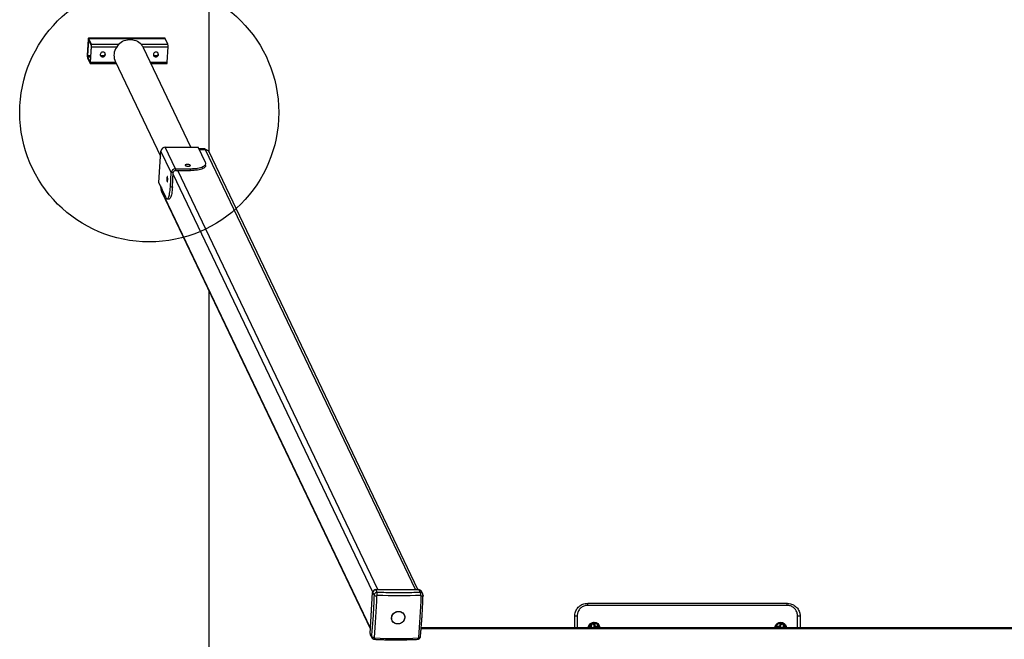
# Model space of a CAD drawing. Units: millimetres. Extents: x 3544 to 7344, y 3997 to 11497.
# Drawn here: x 3544 to 5444, y 7765 to 8961 of the extents above; entities that cross this region are included whole.
import ezdxf

# ---------------------------------------------------------------- set-up
doc = ezdxf.new("R2010")
doc.units = ezdxf.units.MM
doc.header["$LTSCALE"] = 50
doc.layers.add('OTWORY_MONTAŻOWE', color=1, linetype='Continuous')
doc.layers.add('STREFA', color=102, linetype='Continuous')

msp = doc.modelspace()

# ---------------------------------------------------------------- linework, layer by layer
at = {"color": 7, "linetype": 'Continuous', "lineweight": 25}
for p, q in [((3676.2, 8922.2), (3674.3, 8892.1)), ((3676.6, 8921.5), (3674.7, 8891.5)), ((3824.6, 8924.8), (3676.9, 8924.8)), ((3682.2, 8911.8), (3677, 8922.7)), ((3682.4, 8913.7), (3677.1, 8924.6)), ((3677.1, 8924.6), (3824.9, 8924.6)), ((3734.6, 8913.2), (3734.9, 8912.5)), ((3778.9, 8912.5), (3778.6, 8913.2)), ((3830.1, 8913.7), (3824.9, 8924.6)), ((3680.5, 8879.1), (3682.4, 8909.2)), ((3680.9, 8878.5), (3682.8, 8908.5)), ((3874.4, 8714.7), (3782.9, 8906.5)), ((3828.6, 8878.5), (3830.5, 8908.5)), ((3674.8, 8887), (3680, 8876.1)), ((3674.9, 8888.9), (3680.1, 8878)), ((3680.2, 8875.8), (3730.7, 8875.8)), ((3728.5, 8880.5), (3816, 8697.1)), ((3797.5, 8875.8), (3827.9, 8875.8)), ((3812.8, 8646.6), (3816.6, 8707.2)), ((3836.5, 8665.5), (3816.6, 8707.2)), ((3844.9, 8673), (3825, 8714.7)), ((3825, 8714.7), (3888.5, 8714.7)), ((3902.7, 8685), (3888.5, 8714.7)), ((3896.3, 8711.7), (3890, 8711.7)), ((3897, 8710.3), (3890.6, 8710.3)), ((3902.8, 8709.4), (3891.1, 8709.4)), ((3897, 8710.3), (3896.3, 8711.7)), ((4312.6, 7860.6), (3909.6, 8705.3)), ((3834.8, 8637.8), (3836.5, 8665.5)), ((3840.5, 8665.5), (3836.5, 8665.5)), ((3838.7, 8637.8), (3840.5, 8665.5)), ((3844.9, 8673), (3844.7, 8669.3)), ((3844.7, 8669.3), (3873.7, 8669.3)), ((3844.9, 8673), (3873.9, 8673)), ((3873.7, 8669.3), (3873.9, 8673)), ((3902.9, 8679), (3903.2, 8682.8)), ((3827, 8616.9), (3812.8, 8646.6)), ((3816, 8640), (3815.9, 8639.3)), ((3815.9, 8639.3), (3816.6, 8638)), ((3816.6, 8638.6), (3816.6, 8638)), ((3817.1, 8632.9), (3817.2, 8632.7)), ((3817.5, 8636.8), (3817.2, 8632.3)), ((3817.8, 8628.9), (4220.8, 7784.3)), ((3834.8, 8637.8), (3838.7, 8637.8)), ((3829.1, 8614.8), (3833, 8614.8)), ((4220.2, 7776), (4225.2, 7854.9)), ((4225.2, 7854.9), (4227.8, 7849.5)), ((4234.1, 7855.1), (4231.5, 7860.6)), ((4231.5, 7860.6), (4314.2, 7860.6)), ((4314.2, 7860.6), (4316.8, 7855.1)), ((4321.9, 7852), (4319.3, 7857.5)), ((4640.1, 7830), (4640.1, 7834.1)), ((4640.1, 7834.1), (5025.1, 7834.1)), ((5025.1, 7830), (4640.1, 7830)), ((5025.1, 7830), (5025.1, 7834.1)), ((4615.1, 7786.6), (4615.1, 7809.1)), ((5050.1, 7809.1), (5050.1, 7786.6)), ((4647.8, 7793.1), (4647.3, 7791.7)), ((4648.3, 7794.5), (4647.8, 7793.1)), ((4652.8, 7789.8), (4653.3, 7791.2)), ((4653.3, 7791.2), (4653.8, 7792.6)), ((5011.4, 7792.6), (5011.9, 7791.2)), ((5011.9, 7791.2), (5012.4, 7789.8)), ((5017.3, 7793.1), (5016.9, 7794.5)), ((5017.8, 7791.7), (5017.3, 7793.1)), ((4222.8, 7770.5), (4220.2, 7776)), ((4220.7, 7773.4), (4223.3, 7767.9)), ((6569.3, 7786.6), (4318.9, 7786.6)), ((4646.8, 7789.5), (4645.6, 7789.5)), ((4658.5, 7789.5), (4652.8, 7789.5)), ((4659, 7789.5), (4658.5, 7789.5)), ((4659.1, 7789.5), (4659, 7789.5)), ((5006.6, 7789.5), (5006, 7789.5)), ((5012.4, 7789.5), (5006.6, 7789.5)), ((5019.6, 7789.5), (5018.3, 7789.5)), ((4317.4, 7769.9), (4317.4, 7770.1))]:
    msp.add_line(p, q, dxfattribs=at)
at = {"color": 1, "linetype": 'Continuous', "lineweight": 25}
for p, q in [((3676.6, 8921.5), (3677.6, 8921.5)), ((3682.4, 8913.7), (3735, 8913.7)), ((3778.1, 8913.7), (3830.1, 8913.7)), ((3682.8, 8908.5), (3731.5, 8908.5)), ((3781.8, 8908.5), (3830.5, 8908.5)), ((3674.7, 8891.5), (3681.3, 8891.5)), ((3674.9, 8888.9), (3681.2, 8888.9)), ((3680.1, 8878), (3680.3, 8878)), ((3680.9, 8878.5), (3729.4, 8878.5)), ((3700, 8891.5), (3708, 8891.5)), ((3796.3, 8878.5), (3828.6, 8878.5)), ((3802.4, 8891.5), (3810.4, 8891.5)), ((4307.8, 7860.6), (3902.8, 8709.4)), ((4234.9, 7860.6), (3849.1, 8669.3)), ((4225.3, 7855.6), (3840.3, 8662.6)), ((4220.9, 7786.2), (3817.2, 8632.3)), ((4620.1, 7809.8), (4620.1, 7786.6)), ((5045.1, 7786.6), (5045.1, 7809.8)), ((6569.4, 7784.6), (4318.7, 7784.6)), ((4317.2, 7769.7), (4317.3, 7770))]:
    msp.add_line(p, q, dxfattribs=at)
at = {"color": 7, "linetype": 'Continuous', "lineweight": 25, "flags": 128}
for points in [[(3677.1, 8924.6), (3677, 8924.8), (3676.9, 8924.8), (3676.7, 8924.7), (3676.6, 8924.5), (3676.5, 8924.1), (3676.4, 8923.5), (3676.3, 8922.9), (3676.2, 8922.2)], [(3677, 8922.7), (3676.9, 8922.8), (3676.9, 8922.8), (3676.8, 8922.8), (3676.7, 8922.7), (3676.7, 8922.5), (3676.6, 8922.2), (3676.6, 8921.9), (3676.6, 8921.5)], [(3734.9, 8912.5), (3732.6, 8910), (3730.6, 8907.3), (3729, 8904.4), (3727.7, 8901.4), (3726.7, 8898.3), (3726.1, 8895.1), (3725.9, 8891.9), (3726.1, 8888.7), (3726.7, 8885.6), (3727.6, 8882.6), (3728.5, 8880.5)], [(3734.6, 8913.2), (3737, 8915.4), (3739.8, 8917.4), (3742.7, 8919), (3745.7, 8920.4), (3748.9, 8921.4), (3752.2, 8922.1), (3755.5, 8922.5), (3758.8, 8922.5), (3762.1, 8922.1), (3765.2, 8921.4), (3768.3, 8920.4), (3771.2, 8919), (3773.9, 8917.4), (3776.3, 8915.4), (3778.6, 8913.2)], [(3824.9, 8924.6), (3824.7, 8924.8), (3824.6, 8924.8)], [(3704.2, 8888.8), (3705.5, 8889), (3706.8, 8889.5), (3707.9, 8890.3), (3708.7, 8891.3), (3709.2, 8892.5), (3709.4, 8893.8), (3709.2, 8895.1), (3708.7, 8896.2), (3707.8, 8897.1), (3706.7, 8897.8), (3705.4, 8898.2), (3704.1, 8898.2), (3702.8, 8897.8), (3701.6, 8897.1), (3700.6, 8896.2), (3699.9, 8895.1), (3699.6, 8893.8), (3699.6, 8892.5), (3700, 8891.3), (3700.7, 8890.3), (3701.7, 8889.5), (3702.9, 8889), (3704.2, 8888.8)], [(3806.6, 8888.8), (3807.9, 8889), (3809.2, 8889.5), (3810.3, 8890.3), (3811.1, 8891.3), (3811.7, 8892.5), (3811.8, 8893.8), (3811.6, 8895.1), (3811.1, 8896.2), (3810.2, 8897.1), (3809.1, 8897.8), (3807.9, 8898.2), (3806.5, 8898.2), (3805.2, 8897.8), (3804, 8897.1), (3803, 8896.2), (3802.3, 8895.1), (3802, 8893.8), (3802, 8892.5), (3802.4, 8891.3), (3803.1, 8890.3), (3804.1, 8889.5), (3805.3, 8889), (3806.6, 8888.8)], [(3680, 8876.1), (3680.1, 8875.9), (3680.2, 8875.8), (3680.4, 8875.9), (3680.5, 8876.2), (3680.6, 8876.6), (3680.7, 8877.1), (3680.8, 8877.8), (3680.9, 8878.5)], [(3680.1, 8878), (3680.2, 8877.9), (3680.2, 8877.8), (3680.3, 8877.9), (3680.4, 8878), (3680.4, 8878.2), (3680.5, 8878.5), (3680.5, 8878.8), (3680.5, 8879.1)], [(3873.9, 8673), (3877.5, 8673.1), (3881, 8673.3), (3884.3, 8673.6), (3887.5, 8674.1), (3890.4, 8674.6), (3893.1, 8675.3), (3895.5, 8676.1), (3897.7, 8677), (3899.5, 8678), (3900.9, 8679), (3902, 8680.1), (3902.8, 8681.3), (3903.1, 8682.5), (3903.1, 8683.7), (3902.7, 8685)], [(3863.5, 8679.5), (3863.9, 8679.1), (3864.6, 8678.6), (3865.6, 8678.3), (3866.8, 8678), (3868.2, 8677.8), (3869.5, 8677.8), (3870.8, 8677.9), (3871.9, 8678.1), (3872.7, 8678.4), (3873.2, 8678.8), (3873.4, 8679.3), (3873.1, 8679.8), (3872.6, 8680.2), (3871.7, 8680.6), (3870.6, 8680.9), (3869.3, 8681.1), (3867.9, 8681.2), (3866.6, 8681.2), (3865.4, 8681), (3864.4, 8680.8), (3863.7, 8680.4), (3863.4, 8680), (3863.5, 8679.5)], [(3902.9, 8679), (3902.9, 8678.7), (3902.5, 8677.5), (3901.8, 8676.4), (3900.7, 8675.2), (3899.2, 8674.2), (3897.4, 8673.2), (3895.3, 8672.3), (3892.9, 8671.6), (3890.2, 8670.9), (3887.2, 8670.3), (3884.1, 8669.9), (3880.7, 8669.5), (3877.3, 8669.3), (3873.7, 8669.3)], [(3828.6, 8648.1), (3828.8, 8647.8), (3829.1, 8647.9), (3829.3, 8648.3), (3829.5, 8649.1), (3829.6, 8650.2), (3829.7, 8651.4), (3829.8, 8652.8), (3829.7, 8654.1), (3829.6, 8655.4), (3829.5, 8656.4), (3829.3, 8657.2), (3829.1, 8657.7), (3828.8, 8657.8), (3828.6, 8657.5), (3828.4, 8656.9), (3828.2, 8656), (3828.1, 8654.8), (3828, 8653.5), (3828, 8652.1), (3828.1, 8650.8), (3828.2, 8649.7), (3828.4, 8648.7), (3828.6, 8648.1)], [(3827, 8616.9), (3827.6, 8615.8), (3828.2, 8615.1), (3828.9, 8614.8), (3829.5, 8614.8), (3830.1, 8615.3), (3830.7, 8616.1), (3831.4, 8617.3), (3831.9, 8618.9), (3832.5, 8620.7), (3833, 8622.9), (3833.4, 8625.4), (3833.9, 8628.2), (3834.2, 8631.2), (3834.5, 8634.4), (3834.8, 8637.8)], [(3838.7, 8637.8), (3838.5, 8634.4), (3838.2, 8631.2), (3837.8, 8628.2), (3837.4, 8625.4), (3836.9, 8622.9), (3836.4, 8620.7), (3835.9, 8618.9), (3835.3, 8617.3), (3834.7, 8616.1), (3834.1, 8615.3), (3833.4, 8614.8), (3833, 8614.8)], [(4232.9, 7848.5), (4232.5, 7838), (4232, 7827.6), (4231.4, 7817.4), (4230.8, 7807.2), (4230.2, 7797.2), (4229.4, 7787.4), (4228.6, 7777.7), (4227.8, 7768.2)], [(4318.1, 7849.4), (4307.8, 7849), (4297.5, 7848.6), (4287, 7848.4), (4276.5, 7848.4), (4265.9, 7848.4), (4255.3, 7848.6), (4244.6, 7849), (4233.9, 7849.4)], [(4314, 7768.2), (4314.8, 7777.7), (4315.6, 7787.4), (4316.3, 7797.2), (4317, 7807.2), (4317.6, 7817.4), (4318.2, 7827.6), (4318.6, 7838), (4319, 7848.5)], [(4322.4, 7849.5), (4322.4, 7849.3), (4322.4, 7849.2)], [(4286.9, 7804.6), (4286.3, 7802.7), (4285.4, 7800.8), (4284.2, 7799.1), (4282.7, 7797.6), (4281.1, 7796.3), (4279.2, 7795.3), (4277.2, 7794.6), (4275.1, 7794.2), (4273, 7794.2), (4271, 7794.4), (4269, 7795), (4267.2, 7795.9), (4265.6, 7797.1), (4264.2, 7798.5), (4263.1, 7800.1), (4262.3, 7801.9), (4261.9, 7803.8), (4261.7, 7805.8), (4262, 7807.8), (4262.5, 7809.8), (4263.4, 7811.6), (4264.6, 7813.3), (4266.1, 7814.8), (4267.8, 7816.1), (4269.6, 7817.1), (4271.6, 7817.8), (4273.7, 7818.2), (4275.8, 7818.3), (4277.9, 7818), (4279.8, 7817.4), (4281.6, 7816.5), (4283.3, 7815.4), (4284.6, 7813.9), (4285.7, 7812.3), (4286.5, 7810.5), (4287, 7808.6), (4287.1, 7806.6), (4286.9, 7804.6)], [(4287.1, 7806.2), (4286.8, 7804.2), (4286.1, 7802.3), (4285.2, 7800.5), (4283.9, 7798.8), (4282.4, 7797.3), (4280.7, 7796.1), (4278.8, 7795.2), (4276.8, 7794.5), (4274.7, 7794.2), (4272.6, 7794.2), (4270.6, 7794.5), (4268.6, 7795.2), (4266.9, 7796.1), (4265.3, 7797.3), (4264, 7798.8), (4262.9, 7800.5), (4262.2, 7802.3), (4261.8, 7804.2), (4261.8, 7806.2), (4262.1, 7808.2), (4262.7, 7810.1), (4263.6, 7812), (4264.9, 7813.6), (4266.4, 7815.1), (4268.1, 7816.3), (4270, 7817.3), (4272, 7817.9), (4274.1, 7818.3), (4276.2, 7818.3), (4278.3, 7817.9), (4280.2, 7817.3), (4282, 7816.3), (4283.5, 7815.1), (4284.9, 7813.6), (4285.9, 7812), (4286.6, 7810.1), (4287, 7808.2), (4287.1, 7806.2)], [(4615.1, 7809.1), (4615.2, 7809.2), (4615.5, 7809.3), (4615.9, 7809.5), (4616.5, 7809.6), (4617.3, 7809.7), (4618.2, 7809.7), (4619.1, 7809.8), (4620.1, 7809.8)], [(5045.1, 7809.8), (5046.1, 7809.8), (5047, 7809.7), (5047.9, 7809.7), (5048.6, 7809.6), (5049.2, 7809.5), (5049.7, 7809.3), (5050, 7809.2), (5050.1, 7809.1)], [(4222.8, 7770.5), (4223.1, 7770.1), (4223.4, 7769.7), (4223.9, 7769.3), (4224.5, 7769), (4225.3, 7768.7), (4226.1, 7768.4), (4226.9, 7768.3), (4227.8, 7768.2)], [(4228.7, 7767.2), (4239.4, 7766.7), (4250.1, 7766.4), (4260.7, 7766.2), (4271.3, 7766.1), (4281.9, 7766.2), (4292.3, 7766.4), (4302.6, 7766.7), (4312.9, 7767.2)], [(4311.7, 7764.6), (4311.9, 7764.7), (4312.2, 7764.9), (4312.4, 7765.3), (4312.6, 7765.8), (4312.8, 7766.5), (4312.9, 7767.2)]]:
    msp.add_lwpolyline(points, dxfattribs=at)
at = {"color": 1, "linetype": 'Continuous', "lineweight": 25, "flags": 128}
for points in [[(4641.8, 7786.6), (4641.9, 7789.1), (4643.4, 7792.5), (4645.8, 7795.2), (4649.1, 7797), (4652.7, 7797.6), (4656.2, 7796.9), (4659.4, 7795.2), (4661.8, 7792.4), (4663.2, 7789), (4663.5, 7786.6), (4663.5, 7786.6)], [(5001.8, 7786.6), (5001.9, 7789.1), (5003.4, 7792.5), (5005.8, 7795.2), (5009.1, 7797), (5012.7, 7797.6), (5016.2, 7796.9), (5019.4, 7795.2), (5021.8, 7792.4), (5023.2, 7789), (5023.5, 7786.6), (5023.5, 7786.6)], [(4646.3, 7786.6), (4646.7, 7786.8), (4647.7, 7786.9)], [(4647.7, 7786.9), (4648.8, 7786.8), (4649.2, 7786.6)], [(5016, 7786.6), (5016.4, 7786.8), (5017.4, 7786.9)], [(5017.4, 7786.9), (5018.5, 7786.8), (5018.9, 7786.6)], [(4314, 7768.2), (4314.8, 7768.3), (4315.5, 7768.4), (4316.2, 7768.7), (4316.7, 7769), (4317.1, 7769.3), (4317.3, 7769.7), (4317.4, 7769.9)]]:
    msp.add_lwpolyline(points, dxfattribs=at)
at = {"color": 7, "linetype": 'Continuous', "lineweight": 25}
for centre, radius, start, end in [((3675.4, 8909.9), 7.03, 354.0919, 15.1667), ((3668.8, 8910), 14.1, 354.0919, 15.1667), ((3759.5, 8895.3), 25.9, 25.5172, 41.602), ((3816.5, 8910), 14.1, 354.0919, 15.1667), ((3688.3, 8890.7), 14.1, 174.0919, 195.1667), ((3704, 8894.5), 5.03, 213.6808, 17.3303), ((3806.4, 8894.5), 5.03, 213.6808, 17.3303), ((3681.7, 8890.7), 7.03, 174.0919, 195.1667), ((3824.6, 8878), 3.97, 326.0929, 6.0509), ((3824.9, 8706.4), 8.3, 89.394, 174.5751), ((3896.4, 8697.2), 14.5, 55.8961, 90.397), ((3897, 8695.5), 14.9, 69.5089, 90.1725), ((3903, 8702), 7.35, 26.4728, 91.2802), ((3844.8, 8664.7), 8.3, 89.394, 174.5751), ((3844.6, 8665.1), 4.15, 89.394, 174.5751), ((3828.9, 8638.5), 13, 176.1964, 205.4352), ((3829.6, 8637.1), 13.1, 176.256, 198.7165), ((3824.1, 8631.9), 6.95, 176.202, 205.4297), ((4231.4, 7854.3), 6.23, 89.394, 174.5751), ((4232.2, 7858.5), 10.1, 244.165, 273.6218), ((4157.1, 7854.6), 77, 356.1451, 0.3685), ((4314.3, 7855), 5.51, 26.4728, 91.2802), ((4308.3, 7850.2), 9.84, 355.3887, 29.7306), ((4225.4, 7775.6), 5.21, 176.202, 205.4297), ((4645.6, 7786.6), 2.9, 90, 180), ((5019.6, 7786.6), 2.9, 0, 90)]:
    msp.add_arc(centre, radius, start, end, dxfattribs=at)
at = {"color": 1, "linetype": 'Continuous', "lineweight": 25}
for centre, radius, start, end in [((4319.6, 7854.1), 5.69, 264.4813, 300.1369), ((4652.6, 7786.6), 9.1, 117.8604, 165.5602), ((4649.9, 7790.7), 2.79, 89.0986, 160.497), ((4650.4, 7792.2), 2.79, 89.0985, 160.507), ((4650.9, 7793.6), 2.79, 89.0985, 160.507), ((4650.1, 7790.6), 2.88, 343.1616, 91.4192), ((4650.5, 7792.1), 2.87, 342.3721, 91.4334), ((4651, 7793.5), 2.87, 342.3721, 91.4334), ((4652.6, 7786.6), 9.1, 10.1074, 83.5557), ((5012.6, 7786.6), 9.1, 96.4528, 169.8926), ((5014.1, 7793.5), 2.87, 88.5666, 197.6279), ((5014.6, 7792.1), 2.87, 88.5666, 197.6279), ((5015.1, 7790.6), 2.87, 88.5672, 197.5975), ((5014.2, 7793.6), 2.79, 19.493, 90.9015), ((5014.7, 7792.2), 2.79, 19.493, 90.9015), ((5015.2, 7790.7), 2.79, 19.3369, 90.9031), ((5012.6, 7786.6), 9.1, 14.4398, 63.448), ((4658.5, 7786.6), 2.89, 359.8673, 89.8885), ((4659, 7786.6), 2.89, 359.8673, 89.8885), ((5006.6, 7786.6), 2.89, 90.1115, 180.1327), ((4218.9, 7767), 9.81, 346.0001, 1.44)]:
    msp.add_arc(centre, radius, start, end, dxfattribs=at)
at = {"color": 7, "linetype": 'Continuous', "lineweight": 25}
for points, knots in [([(4227.8, 7849.5), (4227.6, 7844), (4227.2, 7833), (4226.4, 7816.9), (4225.4, 7801), (4224.2, 7785.5), (4223.3, 7775.5), (4222.8, 7770.5)], [0, 0, 0, 0, 0.199714, 0.399854, 0.600139, 0.800284, 1, 1, 1, 1]), ([(4234.1, 7855.1), (4233.7, 7855.1), (4232.9, 7855), (4231.4, 7854.6), (4229.7, 7853.6), (4228.5, 7852), (4228, 7850.6), (4227.9, 7849.9), (4227.8, 7849.5)], [0, 0, 0, 0, 0.130373, 0.257305, 0.499753, 0.742442, 0.8695, 1, 1, 1, 1]), ([(4232.9, 7848.5), (4232.9, 7848.6), (4232.9, 7848.8), (4233.1, 7849), (4233.2, 7849.2), (4233.3, 7849.3), (4233.6, 7849.4), (4233.8, 7849.4), (4233.9, 7849.4)], [0, 0, 0, 0, 0.24996, 0.375254, 0.500249, 0.625364, 0.750603, 1, 1, 1, 1]), ([(4316.8, 7855.1), (4311.5, 7854.9), (4300.7, 7854.4), (4284.3, 7854), (4267.7, 7854), (4250.9, 7854.4), (4239.7, 7854.9), (4234.1, 7855.1)], [0, 0, 0, 0, 0.199714, 0.399854, 0.600139, 0.800284, 1, 1, 1, 1]), ([(4317.4, 7770.1), (4317.5, 7771), (4317.9, 7774.5), (4318.4, 7780.8), (4319.1, 7788.9), (4319.7, 7797.1), (4320.3, 7805.4), (4320.8, 7813.8), (4321.3, 7822.3), (4321.7, 7830.8), (4322.1, 7839.4), (4322.3, 7845.6), (4322.4, 7848.9), (4322.4, 7849.3)], [0, 0, 0, 0, 0.0366795, 0.142521, 0.2483001, 0.3540042, 0.4596159, 0.5651112, 0.6704554, 0.7755974, 0.8804581, 0.9849089, 1, 1, 1, 1]), ([(4318.1, 7849.4), (4318.2, 7849.4), (4318.4, 7849.4), (4318.6, 7849.3), (4318.8, 7849.2), (4318.9, 7849), (4319, 7848.8), (4319, 7848.6), (4319, 7848.5)], [0, 0, 0, 0, 0.24996, 0.375259, 0.500249, 0.625369, 0.750603, 1, 1, 1, 1]), ([(4322.4, 7849.2), (4322.4, 7849.7), (4322.4, 7850.6), (4322.1, 7851.5), (4321.9, 7852)], [0, 0, 0, 0, 0.491529, 1, 1, 1, 1]), ([(4322.2, 7851.1), (4322.2, 7851.3), (4322.1, 7851.6), (4322, 7851.8), (4321.9, 7851.9)], [0, 0, 0, 0, 0.7151563, 1, 1, 1, 1]), ([(4615.1, 7809.1), (4615.1, 7810.5), (4615.3, 7813.3), (4616.4, 7817.4), (4618.2, 7821.3), (4620.6, 7824.9), (4623.5, 7828), (4627, 7830.5), (4630.8, 7832.4), (4635.2, 7833.8), (4638.4, 7834), (4640.1, 7834.1)], [0, 0, 0, 0, 0.107365, 0.21787, 0.325259, 0.435795, 0.543117, 0.653633, 0.759757, 0.869041, 1, 1, 1, 1]), ([(4640.1, 7830), (4638.7, 7829.9), (4636.2, 7829.8), (4632.7, 7828.7), (4629.6, 7827.2), (4626.9, 7825.1), (4624.5, 7822.6), (4622.6, 7819.7), (4621.1, 7816.6), (4620.2, 7813.2), (4620.1, 7810.9), (4620.1, 7809.8)], [0, 0, 0, 0, 0.129882, 0.23695, 0.344031, 0.452868, 0.561719, 0.671157, 0.780604, 0.890302, 1, 1, 1, 1]), ([(5025.1, 7834.1), (5026.5, 7834), (5029.2, 7833.9), (5033.3, 7832.8), (5037.1, 7831.1), (5040.6, 7828.8), (5043.6, 7826), (5046.2, 7822.7), (5048.2, 7819), (5049.4, 7815.3), (5050, 7812), (5050, 7810), (5050.1, 7809.1)], [0, 0, 0, 0, 0.105449, 0.210899, 0.316166, 0.421437, 0.527534, 0.633635, 0.741428, 0.849222, 0.924611, 1, 1, 1, 1]), ([(5045.1, 7809.8), (5045, 7811.4), (5044.8, 7814.1), (5043.5, 7817.8), (5042, 7820.8), (5039.9, 7823.5), (5037.5, 7825.8), (5034.7, 7827.6), (5031.6, 7829), (5028.4, 7829.9), (5026.2, 7830), (5025.1, 7830)], [0, 0, 0, 0, 0.151646, 0.26007, 0.368488, 0.474743, 0.580986, 0.685849, 0.790699, 0.895352, 1, 1, 1, 1]), ([(4649.3, 7796), (4648.3, 7795.5), (4646.2, 7794.6), (4644, 7792), (4642.7, 7789.2), (4642.7, 7787.4), (4642.7, 7786.7)], [0, 0, 0, 0, 0.2722601, 0.5502209, 0.8282313, 1, 1, 1, 1]), ([(4647.3, 7791.7), (4647.3, 7791.5), (4647.1, 7791), (4647, 7790.3), (4646.9, 7789.3), (4646.8, 7788.2), (4646.8, 7787.3), (4646.8, 7786.9)], [0, 0, 0, 0, 0.136171, 0.345855, 0.581893, 0.805719, 1, 1, 1, 1]), ([(4654.7, 7789.5), (4654.6, 7789.9), (4654.6, 7790.9), (4654.5, 7792.1), (4654.4, 7793.2), (4654.2, 7794), (4654, 7794.7), (4653.7, 7795.3), (4653.3, 7795.9), (4652.6, 7796.4), (4651.8, 7796.7), (4650.9, 7796.7), (4650, 7796.5), (4649.3, 7796.1), (4648.8, 7795.6), (4648.5, 7795.1), (4648.4, 7794.7), (4648.3, 7794.5), (4648.3, 7794.5)], [0, 0, 0, 0, 0.096203, 0.194146, 0.295177, 0.406006, 0.4713, 0.52015, 0.569748, 0.624325, 0.682909, 0.74333, 0.803037, 0.85421, 0.900496, 0.944146, 0.989096, 1, 1, 1, 1]), ([(4662.6, 7786.5), (4662.5, 7787.2), (4662.4, 7789.1), (4661.2, 7791.9), (4659, 7794.5), (4656, 7796.1), (4653.6, 7796.7), (4652.3, 7796.5), (4652.2, 7796.5)], [0, 0, 0, 0, 0.141061, 0.350127, 0.557251, 0.763604, 0.96991, 1, 1, 1, 1]), ([(5013, 7796.5), (5012.9, 7796.5), (5011.7, 7796.8), (5009.3, 7796.1), (5006.3, 7794.6), (5004, 7792), (5002.7, 7789.2), (5002.7, 7787.4), (5002.7, 7786.7)], [0, 0, 0, 0, 0.020231, 0.230797, 0.442756, 0.655596, 0.868473, 1, 1, 1, 1]), ([(5016.9, 7794.5), (5016.8, 7794.7), (5016.7, 7795), (5016.3, 7795.7), (5015.7, 7796.2), (5014.9, 7796.6), (5014, 7796.7), (5013.1, 7796.6), (5012.3, 7796.2), (5011.8, 7795.8), (5011.4, 7795.3), (5011.1, 7794.8), (5011, 7794.3), (5010.8, 7793.6), (5010.7, 7792.7), (5010.6, 7791.4), (5010.5, 7790.4), (5010.5, 7789.7), (5010.5, 7789.5)], [0, 0, 0, 0, 0.056826, 0.104478, 0.157067, 0.214325, 0.274337, 0.33837, 0.392134, 0.439937, 0.484282, 0.528076, 0.577026, 0.642328, 0.761859, 0.857927, 0.958765, 1, 1, 1, 1]), ([(5022.6, 7786.5), (5022.5, 7787.2), (5022.4, 7789.1), (5021.2, 7792), (5019, 7794.4), (5017, 7795.8), (5015.9, 7796), (5015.8, 7796)], [0, 0, 0, 0, 0.18316, 0.454622, 0.723562, 0.991502, 1, 1, 1, 1]), ([(5018.4, 7787), (5018.4, 7787.2), (5018.4, 7787.8), (5018.3, 7788.8), (5018.2, 7790), (5018.1, 7790.9), (5017.9, 7791.4), (5017.8, 7791.7)], [0, 0, 0, 0, 0.081319, 0.314002, 0.551914, 0.804266, 1, 1, 1, 1]), ([(4646.8, 7786.9), (4646.6, 7786.9), (4645.9, 7786.8), (4645.2, 7786.7), (4644.7, 7786.6), (4644.7, 7786.6)], [0, 0, 0, 0, 0.1893165, 0.8768299, 1, 1, 1, 1]), ([(4649.8, 7786.6), (4649.7, 7786.7), (4649.3, 7787), (4648.5, 7787.2), (4647.6, 7787.3), (4646.8, 7787.1), (4646.3, 7786.8), (4646.1, 7786.6), (4646, 7786.6)], [0, 0, 0, 0, 0.14011, 0.353955, 0.574501, 0.792444, 0.979235, 1, 1, 1, 1]), ([(4652.5, 7786.6), (4652.6, 7786.7), (4652.6, 7787.3), (4652.6, 7788.2), (4652.7, 7789.1), (4652.8, 7789.6), (4652.8, 7789.9), (4652.8, 7789.8), (4652.8, 7789.8)], [0, 0, 0, 0, 0.0978688, 0.3497787, 0.5958121, 0.7951135, 0.9544193, 1, 1, 1, 1]), ([(4655.3, 7786.6), (4654.9, 7786.7), (4654.1, 7786.9), (4653.2, 7787), (4652.6, 7787), (4652.6, 7787)], [0, 0, 0, 0, 0.445152, 0.984726, 1, 1, 1, 1]), ([(5012.6, 7787), (5012.3, 7787), (5011.6, 7786.9), (5010.7, 7786.8), (5010.1, 7786.6), (5009.9, 7786.6)], [0, 0, 0, 0, 0.239662, 0.761723, 1, 1, 1, 1]), ([(5012.3, 7789.8), (5012.3, 7789.8), (5012.3, 7789.8), (5012.4, 7789.7), (5012.4, 7789.3), (5012.5, 7788.6), (5012.6, 7787.6), (5012.6, 7786.9), (5012.6, 7786.6)], [0, 0, 0, 0, 0.041697, 0.171408, 0.347181, 0.556422, 0.789382, 1, 1, 1, 1]), ([(5019.1, 7786.6), (5019, 7786.6), (5018.8, 7786.9), (5018.1, 7787.1), (5017.2, 7787.3), (5016.3, 7787.2), (5015.7, 7786.9), (5015.4, 7786.6), (5015.3, 7786.6)], [0, 0, 0, 0, 0.058834, 0.268132, 0.487497, 0.721563, 0.918089, 1, 1, 1, 1]), ([(5020.5, 7786.6), (5020.2, 7786.6), (5019.6, 7786.8), (5018.9, 7786.9), (5018.5, 7786.9)], [0, 0, 0, 0, 0.435622, 1, 1, 1, 1]), ([(4223.3, 7768.1), (4223.6, 7767.6), (4224.1, 7766.6), (4225.4, 7765.5), (4226.9, 7764.8), (4227.9, 7764.7), (4228.4, 7764.6)], [0, 0, 0, 0, 0.261845, 0.516371, 0.762174, 1, 1, 1, 1]), ([(4228.7, 7767.2), (4228.6, 7767.2), (4228.4, 7767.3), (4228.2, 7767.4), (4228, 7767.5), (4227.9, 7767.7), (4227.8, 7767.9), (4227.8, 7768.1), (4227.8, 7768.2)], [0, 0, 0, 0, 0.24996, 0.375259, 0.500249, 0.625369, 0.750603, 1, 1, 1, 1]), ([(4228.4, 7764.6), (4229.4, 7764.6), (4232.5, 7764.4), (4237.8, 7764.2), (4244.7, 7763.9), (4251.9, 7763.7), (4259.4, 7763.6), (4267.2, 7763.5), (4275.1, 7763.5), (4283.2, 7763.6), (4291.3, 7763.8), (4299.4, 7764), (4306.2, 7764.3), (4310.3, 7764.5), (4311.7, 7764.6)], [0, 0, 0, 0, 0.032431, 0.109609, 0.18987, 0.276035, 0.365987, 0.458867, 0.553989, 0.650866, 0.749137, 0.848531, 0.948839, 1, 1, 1, 1]), ([(4311.7, 7764.6), (4312.4, 7764.7), (4313.7, 7764.9), (4315.6, 7766.1), (4317, 7767.9), (4317.3, 7769.2), (4317.4, 7769.9)], [0, 0, 0, 0, 0.244918, 0.493056, 0.74456, 1, 1, 1, 1]), ([(4314, 7768.2), (4313.9, 7768.1), (4313.9, 7767.9), (4313.7, 7767.7), (4313.6, 7767.5), (4313.5, 7767.4), (4313.2, 7767.3), (4313, 7767.2), (4312.9, 7767.2)], [0, 0, 0, 0, 0.24996, 0.375254, 0.500249, 0.625364, 0.750603, 1, 1, 1, 1])]:
    msp.add_open_spline(points, degree=3, knots=knots, dxfattribs=at)
at = {"color": 1, "linetype": 'Continuous', "lineweight": 25}
for points, knots in [([(4321.9, 7851.9), (4321.6, 7852.5), (4321, 7853.6), (4319.5, 7854.6), (4318, 7855), (4317.2, 7855.1), (4316.8, 7855.1)], [0, 0, 0, 0, 0.300047, 0.639622, 0.817402, 1, 1, 1, 1]), ([(4222.8, 7770.5), (4222.9, 7770.2), (4222.9, 7769.4), (4223, 7768.5), (4223.3, 7768.2), (4223.3, 7768.1)], [0, 0, 0, 0, 0.4454766, 0.8791959, 1, 1, 1, 1])]:
    msp.add_open_spline(points, degree=3, knots=knots, dxfattribs=at)
at = {"layer": 'OTWORY_MONTAŻOWE'}
msp.add_circle((3794.1, 8781.6), 250, dxfattribs=at)
at = {"layer": 'STREFA', "linetype": 'Continuous', "lineweight": 25}
for p, q in [((3909.1, 11496.6), (3909.1, 8706.1)), ((3909.1, 8437.7), (3909.1, 7055.5))]:
    msp.add_line(p, q, dxfattribs=at)

doc.saveas('drawing.dxf')
